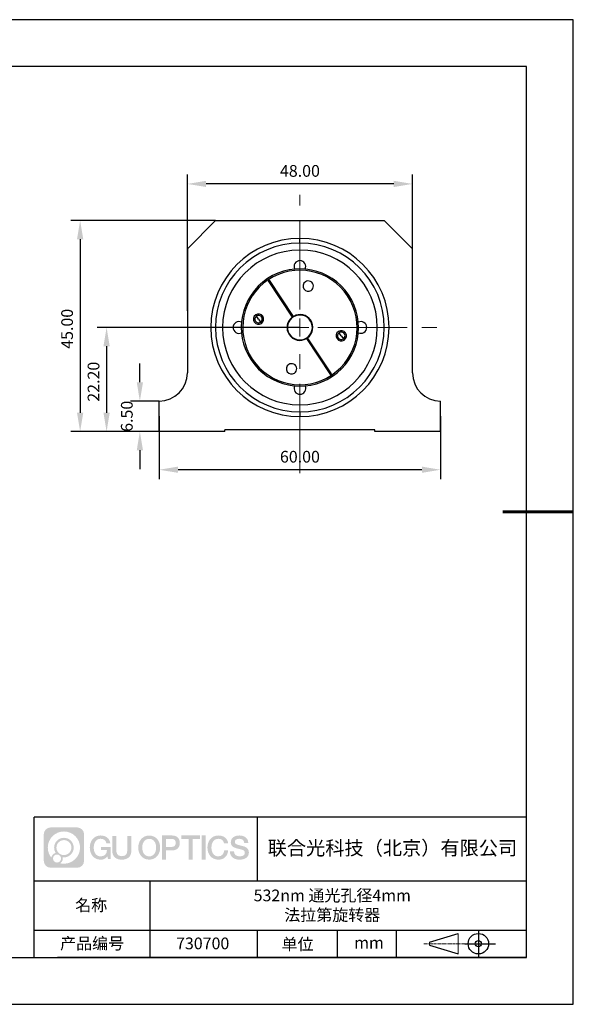
# Model space of a CAD drawing. Units: millimetres. Extents: x 98 to 395, y 43 to 253.
# Drawn here: x 277 to 395, y 43 to 253 of the extents above; entities that cross this region are included whole.
import ezdxf

# ---------------------------------------------------------------- set-up
doc = ezdxf.new("R2010")
doc.units = ezdxf.units.MM
doc.header["$PDSIZE"] = -1
doc.linetypes.add('CENTER', pattern=[10.16, 6.35, -1.27, 1.27, -1.27])
doc.linetypes.add('CENTER2', pattern=[28.575, 19.05, -3.175, 3.175, -3.175])
for name, color, linetype in [('1轮廓实线层', 7, 'Continuous'), ('6文字层', 3, 'Continuous'), ('细实线层', 7, 'Continuous')]:
    doc.layers.add(name, color=color, linetype=linetype)
for name, color, linetype, lineweight in [('3中心线层', 1, 'CENTER', 9), ('7标注层', 4, 'Continuous', 5), ('粗实线层', 7, 'Continuous', 25)]:
    doc.layers.add(name, color=color, linetype=linetype, lineweight=lineweight)
doc.styles.add('TH-GBD2M', font='calibri.ttf', dxfattribs={"width": 0.8, "height": 2.5})
doc.dimstyles.new('TH-GBD2M', dxfattribs={"dimtxt": 2.5, "dimasz": 4, "dimexe": 2, "dimexo": 0, "dimgap": 1.5, "dimtad": 1, "dimzin": 1, "dimdsep": 46, "dimtxsty": 'TH-GBD2M', "dimcen": 0, "dimclrt": 3, "dimadec": 0, "dimazin": 0, "dimtfac": 1, "dimtofl": 0, "dimtmove": 0, "dimatfit": 3, "dimfxl": 1, "dimtolj": 1, "dimtzin": 0, "dimarcsym": 0})

# ---------------------------------------------------------------- blocks, each defined once
blk = doc.blocks.new('*X12')
at = {"layer": '粗实线层'}
for p, q in [((138.5, 95), (-138.5, 95)), ((138.5, -95), (138.5, 95)), ((-138.5, -95), (138.5, -95))]:
    blk.add_line(p, q, dxfattribs=at)
at = {"layer": '粗实线层', "lineweight": 60}
blk.add_line((148.5, 0), (133.5, 0), dxfattribs=at)
at = {"layer": '细实线层'}
for p, q in [((148.5, 105), (-148.5, 105)), ((148.5, -105), (148.5, 105)), ((-148.5, -105), (148.5, -105))]:
    blk.add_line(p, q, dxfattribs=at)
blk = doc.blocks.new('*D35')
at = {"layer": '7标注层', "color": 0, "lineweight": -2, "transparency": 16777216}
for p, q in [((312.51, 190.57), (312.51, 219.63)), ((360.51, 190.57), (360.51, 219.63)), ((356.51, 217.63), (316.51, 217.63))]:
    blk.add_line(p, q, dxfattribs=at)
at = {"layer": '7标注层', "color": 0, "transparency": 16777216}
for points in [[(316.51, 218.3), (316.51, 216.97), (312.51, 217.63)], [(356.51, 218.3), (356.51, 216.97), (360.51, 217.63)]]:
    blk.add_solid(points, dxfattribs=at)
at = {"layer": 'Defpoints', "color": 0, "transparency": 16777216}
for p in [(312.51, 217.63), (312.51, 190.57), (360.51, 190.57)]:
    blk.add_point(p, dxfattribs=at)
at = {"layer": '7标注层', "color": 3, "transparency": 16777216, "insert": (336.51, 220.41), "char_height": 2.5, "attachment_point": 5, "style": 'TH-GBD2M'}
blk.add_mtext('\\A1;48.00', dxfattribs=at)
blk = doc.blocks.new('*D36')
at = {"layer": '7标注层', "color": 0, "lineweight": -2, "transparency": 16777216}
for p, q in [((318.51, 209.82), (287.63, 209.82)), ((289.63, 205.82), (289.63, 168.82)), ((306.51, 164.82), (287.63, 164.82))]:
    blk.add_line(p, q, dxfattribs=at)
at = {"layer": '7标注层', "color": 0, "transparency": 16777216}
for points in [[(288.97, 205.82), (290.3, 205.82), (289.63, 209.82)], [(288.97, 168.82), (290.3, 168.82), (289.63, 164.82)]]:
    blk.add_solid(points, dxfattribs=at)
at = {"layer": 'Defpoints', "color": 0, "transparency": 16777216}
for p in [(318.51, 209.82), (289.63, 164.82), (306.51, 164.82)]:
    blk.add_point(p, dxfattribs=at)
at = {"layer": '7标注层', "color": 3, "transparency": 16777216, "insert": (286.85, 186.73), "char_height": 2.5, "attachment_point": 5, "rotation": 90, "style": 'TH-GBD2M'}
blk.add_mtext('\\A1;45.00', dxfattribs=at)
blk = doc.blocks.new('*D37')
at = {"layer": '7标注层', "color": 0, "lineweight": -2, "transparency": 16777216}
for p, q in [((302.37, 175.32), (302.37, 179.32)), ((306.51, 171.32), (300.37, 171.32)), ((306.51, 164.82), (300.37, 164.82)), ((302.37, 160.82), (302.37, 156.82))]:
    blk.add_line(p, q, dxfattribs=at)
at = {"layer": '7标注层', "color": 0, "transparency": 16777216}
for points in [[(301.71, 175.32), (303.04, 175.32), (302.37, 171.32)], [(301.71, 160.82), (303.04, 160.82), (302.37, 164.82)]]:
    blk.add_solid(points, dxfattribs=at)
at = {"layer": 'Defpoints', "color": 0, "transparency": 16777216}
for p in [(306.51, 171.32), (302.37, 164.82), (306.51, 164.82)]:
    blk.add_point(p, dxfattribs=at)
at = {"layer": '7标注层', "color": 3, "transparency": 16777216, "insert": (299.59, 168.07), "char_height": 2.5, "attachment_point": 5, "rotation": 90, "style": 'TH-GBD2M'}
blk.add_mtext('\\A1;6.50', dxfattribs=at)
blk = doc.blocks.new('*D38')
at = {"layer": '7标注层', "color": 0, "lineweight": -2, "transparency": 16777216}
for p, q in [((336.51, 187.02), (293.28, 187.02)), ((295.28, 183.02), (295.28, 168.82)), ((315.94, 164.82), (293.28, 164.82))]:
    blk.add_line(p, q, dxfattribs=at)
at = {"layer": '7标注层', "color": 0, "transparency": 16777216}
for points in [[(294.61, 183.02), (295.94, 183.02), (295.28, 187.02)], [(294.61, 168.82), (295.94, 168.82), (295.28, 164.82)]]:
    blk.add_solid(points, dxfattribs=at)
at = {"layer": 'Defpoints', "color": 0, "transparency": 16777216}
for p in [(336.51, 187.02), (295.28, 164.82), (315.94, 164.82)]:
    blk.add_point(p, dxfattribs=at)
at = {"layer": '7标注层', "color": 3, "transparency": 16777216, "insert": (292.49, 175.44), "char_height": 2.5, "attachment_point": 5, "rotation": 90, "style": 'TH-GBD2M'}
blk.add_mtext('\\A1;22.20', dxfattribs=at)
blk = doc.blocks.new('*D39')
at = {"layer": '7标注层', "color": 0, "lineweight": -2, "transparency": 16777216}
for p, q in [((306.51, 168.07), (306.51, 154.67)), ((366.51, 168.07), (366.51, 154.67)), ((362.51, 156.67), (310.51, 156.67))]:
    blk.add_line(p, q, dxfattribs=at)
at = {"layer": '7标注层', "color": 0, "transparency": 16777216}
for points in [[(310.51, 157.34), (310.51, 156.01), (306.51, 156.67)], [(362.51, 157.34), (362.51, 156.01), (366.51, 156.67)]]:
    blk.add_solid(points, dxfattribs=at)
at = {"layer": 'Defpoints', "color": 0, "transparency": 16777216}
for p in [(306.51, 168.07), (366.51, 168.07), (306.51, 156.67)]:
    blk.add_point(p, dxfattribs=at)
at = {"layer": '7标注层', "color": 3, "transparency": 16777216, "insert": (336.51, 159.45), "char_height": 2.5, "attachment_point": 5, "style": 'TH-GBD2M'}
blk.add_mtext('\\A1;60.00', dxfattribs=at)
blk = doc.blocks.new('*U47')
at = {"layer": '3中心线层', "color": 0, "linetype": 'CENTER2', "transparency": 16777216}
for p, q in [((0, 3.8), (0, 28.29)), ((-26, 0), (-3.8, 0)), ((3.8, 0), (29.99, 0)), ((0, -31.06), (0, -3.8))]:
    blk.add_line(p, q, dxfattribs=at)
at = {"layer": '3中心线层', "color": 0, "linetype": 'Continuous', "transparency": 16777216}
for p, q in [((-1.9, 0), (1.9, 0)), ((0, -1.9), (0, 1.9))]:
    blk.add_line(p, q, dxfattribs=at)

msp = doc.modelspace()

# ---------------------------------------------------------------- hatches: boundary and pattern name
at = {"layer": '3中心线层'}
h = msp.add_hatch(color=0, dxfattribs=at)
h.dxf.hatch_style = 1
edge = h.paths.add_edge_path()
edge.add_spline(control_points=[(290.473, 78.91), (290.473, 79.724), (289.814, 80.384), (289, 80.384)], knot_values=[7, 7, 7, 7, 8, 8, 8, 8], degree=3, periodic=0)
edge.add_spline(control_points=[(289, 80.384), (289, 80.384), (283.351, 80.384), (283.351, 80.384)], knot_values=[0, 0, 0, 0, 1, 1, 1, 1], degree=3, periodic=0)
edge.add_spline(control_points=[(283.351, 80.384), (282.537, 80.384), (281.877, 79.724), (281.877, 78.91), (281.877, 78.91), (281.877, 73.261), (281.877, 73.261)], knot_values=[1, 1, 1, 1, 2, 2, 2, 3, 3, 3, 3], degree=3, periodic=0)
edge.add_spline(control_points=[(281.877, 73.261), (281.877, 72.448), (282.537, 71.788), (283.351, 71.788), (283.351, 71.788), (289, 71.788), (289, 71.788)], knot_values=[3, 3, 3, 3, 4, 4, 4, 5, 5, 5, 5], degree=3, periodic=0)
edge.add_spline(control_points=[(289, 71.788), (289.814, 71.788), (290.473, 72.448), (290.473, 73.261), (290.473, 73.261), (290.473, 78.91), (290.473, 78.91)], knot_values=[5, 5, 5, 5, 6, 6, 6, 7, 7, 7, 7], degree=3, periodic=0)
edge = h.paths.add_edge_path(flags=16)
edge.add_spline(control_points=[(282.737, 76.086), (282.737, 77.985), (284.276, 79.524), (286.175, 79.524)], knot_values=[10, 10, 10, 10, 11, 11, 11, 11], degree=3, periodic=0)
edge.add_spline(control_points=[(286.175, 79.524), (288.074, 79.524), (289.614, 77.985), (289.614, 76.086)], knot_values=[11, 11, 11, 11, 12, 12, 12, 12], degree=3, periodic=0)
edge.add_spline(control_points=[(289.614, 76.086), (289.614, 74.187), (288.074, 72.647), (286.175, 72.647)], knot_values=[12, 12, 12, 12, 13, 13, 13, 13], degree=3, periodic=0)
edge.add_spline(control_points=[(286.175, 72.647), (285.906, 72.647), (285.645, 72.679), (285.393, 72.738)], knot_values=[0, 0, 0, 0, 1, 1, 1, 1], degree=3, periodic=0)
edge.add_spline(control_points=[(285.393, 72.738), (285.717, 72.959), (285.93, 73.331), (285.93, 73.753)], knot_values=[1, 1, 1, 1, 2, 2, 2, 2], degree=3, periodic=0)
edge.add_spline(control_points=[(285.93, 73.753), (285.93, 73.843), (285.919, 73.932), (285.901, 74.017)], knot_values=[2, 2, 2, 2, 3, 3, 3, 3], degree=3, periodic=0)
edge.add_spline(control_points=[(285.901, 74.017), (285.991, 74.005), (286.082, 73.998), (286.175, 73.998)], knot_values=[3, 3, 3, 3, 4, 4, 4, 4], degree=3, periodic=0)
edge.add_spline(control_points=[(286.175, 73.998), (287.328, 73.998), (288.263, 74.933), (288.263, 76.086)], knot_values=[4, 4, 4, 4, 5, 5, 5, 5], degree=3, periodic=0)
edge.add_spline(control_points=[(288.263, 76.086), (288.263, 77.239), (287.328, 78.174), (286.175, 78.174), (285.022, 78.174), (284.088, 77.239), (284.088, 76.086)], knot_values=[5, 5, 5, 5, 6, 6, 6, 7, 7, 7, 7], degree=3, periodic=0)
edge.add_spline(control_points=[(284.088, 76.086), (284.088, 75.666), (284.212, 75.276), (284.425, 74.949)], knot_values=[7, 7, 7, 7, 8, 8, 8, 8], degree=3, periodic=0)
edge.add_spline(control_points=[(284.425, 74.949), (283.94, 74.837), (283.565, 74.439), (283.488, 73.942)], knot_values=[8, 8, 8, 8, 9, 9, 9, 9], degree=3, periodic=0)
edge.add_spline(control_points=[(283.488, 73.942), (283.018, 74.53), (282.737, 75.275), (282.737, 76.086)], knot_values=[9, 9, 9, 9, 10, 10, 10, 10], degree=3, periodic=0)
edge = h.paths.add_edge_path(flags=16)
edge.add_spline(control_points=[(284.579, 76.086), (284.579, 76.968), (285.293, 77.682), (286.175, 77.682), (287.057, 77.682), (287.772, 76.968), (287.772, 76.086), (287.772, 75.204), (287.057, 74.489), (286.175, 74.489), (285.293, 74.489), (284.579, 75.204), (284.579, 76.086)], knot_values=[0, 0, 0, 0, 1, 1, 1, 2, 2, 2, 3, 3, 3, 4, 4, 4, 4], degree=3, periodic=0)
edge = h.paths.add_edge_path(flags=16)
edge.add_spline(control_points=[(283.842, 73.753), (283.842, 74.227), (284.227, 74.612), (284.702, 74.612), (285.176, 74.612), (285.561, 74.227), (285.561, 73.753)], knot_values=[1, 1, 1, 1, 2, 2, 2, 3, 3, 3, 3], degree=3, periodic=0)
edge.add_spline(control_points=[(285.561, 73.753), (285.561, 73.278), (285.176, 72.893), (284.702, 72.893)], knot_values=[3, 3, 3, 3, 4, 4, 4, 4], degree=3, periodic=0)
edge.add_spline(control_points=[(284.702, 72.893), (284.227, 72.893), (283.842, 73.278), (283.842, 73.753)], knot_values=[0, 0, 0, 0, 1, 1, 1, 1], degree=3, periodic=0)
edge = h.paths.add_edge_path()
edge.add_spline(control_points=[(295.244, 76.985), (295.244, 76.985), (296.068, 76.985), (296.068, 76.985), (295.939, 78.095), (295.055, 78.667), (294.002, 78.667)], knot_values=[5, 5, 5, 5, 6, 6, 6, 7, 7, 7, 7], degree=3, periodic=0)
edge.add_spline(control_points=[(294.002, 78.667), (292.558, 78.667), (291.694, 77.495), (291.694, 76.088)], knot_values=[4, 4, 4, 4, 5, 5, 5, 5], degree=3, periodic=0)
edge.add_spline(control_points=[(291.694, 76.088), (291.694, 74.682), (292.558, 73.509), (294.002, 73.509)], knot_values=[3, 3, 3, 3, 4, 4, 4, 4], degree=3, periodic=0)
edge.add_spline(control_points=[(294.002, 73.509), (294.59, 73.509), (295.001, 73.682), (295.453, 74.206)], knot_values=[2, 2, 2, 2, 3, 3, 3, 3], degree=3, periodic=0)
edge.add_spline(control_points=[(295.453, 74.206), (295.453, 74.206), (295.582, 73.627), (295.582, 73.627), (295.582, 73.627), (295.717, 73.627), (295.852, 73.627)], knot_values=[0.5, 0.5, 0.5, 0.5, 1.5, 1.5, 1.5, 2, 2, 2, 2], degree=3, periodic=0)
edge.add_spline(control_points=[(295.852, 73.627), (295.987, 73.627), (296.122, 73.627), (296.122, 73.627), (296.122, 73.627), (296.122, 73.789), (296.122, 74.032)], knot_values=[14.749965, 14.749965, 14.749965, 14.749965, 15.249965, 15.249965, 15.249965, 15.5, 15.5, 15.5, 15.5], degree=3, periodic=0)
edge.add_spline(control_points=[(296.122, 74.032), (296.122, 74.275), (296.122, 74.599), (296.122, 74.923)], knot_values=[14.49997, 14.49997, 14.49997, 14.49997, 14.749965, 14.749965, 14.749965, 14.749965], degree=3, periodic=0)
edge.add_spline(control_points=[(296.122, 74.923), (296.122, 75.085), (296.122, 75.247), (296.122, 75.399)], knot_values=[14.3749725, 14.3749725, 14.3749725, 14.3749725, 14.49997, 14.49997, 14.49997, 14.49997], degree=3, periodic=0)
edge.add_spline(control_points=[(296.122, 75.399), (296.122, 75.627), (296.122, 75.832), (296.122, 75.98)], knot_values=[14.1874762, 14.1874762, 14.1874762, 14.1874762, 14.3749725, 14.3749725, 14.3749725, 14.3749725], degree=3, periodic=0)
edge.add_spline(control_points=[(296.122, 75.98), (296.122, 76.029), (296.122, 76.072), (296.122, 76.108)], knot_values=[14.1249775, 14.1249775, 14.1249775, 14.1249775, 14.1874762, 14.1874762, 14.1874762, 14.1874762], degree=3, periodic=0)
edge.add_spline(control_points=[(296.122, 76.108), (296.122, 76.126), (296.122, 76.141), (296.122, 76.155)], knot_values=[14.0937281, 14.0937281, 14.0937281, 14.0937281, 14.1249775, 14.1249775, 14.1249775, 14.1249775], degree=3, periodic=0)
edge.add_spline(control_points=[(296.122, 76.155), (296.122, 76.169), (296.122, 76.181), (296.122, 76.19)], knot_values=[14.0624788, 14.0624788, 14.0624788, 14.0624788, 14.0937281, 14.0937281, 14.0937281, 14.0937281], degree=3, periodic=0)
edge.add_spline(control_points=[(296.122, 76.219), (296.122, 76.219), (296.122, 76.219), (296.122, 76.219), (296.122, 76.219), (296.122, 76.219), (296.122, 76.219)], knot_values=[13.9999796, 13.9999796, 13.9999796, 13.9999796, 14, 14, 14, 14.0007124, 14.0007124, 14.0007124, 14.0007124], degree=3, periodic=0)
edge.add_spline(control_points=[(296.122, 76.219), (296.122, 76.219), (295.609, 76.219), (295.096, 76.219)], knot_values=[13.49999, 13.49999, 13.49999, 13.49999, 13.9999796, 13.9999796, 13.9999796, 13.9999796], degree=3, periodic=0)
edge.add_spline(control_points=[(295.096, 76.219), (294.583, 76.219), (294.07, 76.219), (294.07, 76.219), (294.07, 76.219), (294.07, 76.219), (294.07, 76.219)], knot_values=[12.9990234, 12.9990234, 12.9990234, 12.9990234, 13.4990134, 13.4990134, 13.4990134, 13.49999, 13.49999, 13.49999, 13.49999], degree=3, periodic=0)
edge.add_spline(control_points=[(294.07, 76.212), (294.07, 76.21), (294.07, 76.207), (294.07, 76.203)], knot_values=[12.9062519, 12.9062519, 12.9062519, 12.9062519, 12.9375013, 12.9375013, 12.9375013, 12.9375013], degree=3, periodic=0)
edge.add_spline(control_points=[(294.07, 76.191), (294.07, 76.182), (294.07, 76.171), (294.07, 76.159)], knot_values=[12.8125037, 12.8125037, 12.8125037, 12.8125037, 12.8750025, 12.8750025, 12.8750025, 12.8750025], degree=3, periodic=0)
edge.add_spline(control_points=[(294.07, 76.159), (294.07, 76.146), (294.07, 76.132), (294.07, 76.117)], knot_values=[12.750005, 12.750005, 12.750005, 12.750005, 12.8125037, 12.8125037, 12.8125037, 12.8125037], degree=3, periodic=0)
edge.add_spline(control_points=[(294.07, 76.117), (294.07, 76.086), (294.07, 76.05), (294.07, 76.012)], knot_values=[12.6250075, 12.6250075, 12.6250075, 12.6250075, 12.750005, 12.750005, 12.750005, 12.750005], degree=3, periodic=0)
edge.add_spline(control_points=[(294.07, 76.012), (294.07, 75.974), (294.07, 75.933), (294.07, 75.892)], knot_values=[12.50001, 12.50001, 12.50001, 12.50001, 12.6250075, 12.6250075, 12.6250075, 12.6250075], degree=3, periodic=0)
edge.add_spline(control_points=[(294.07, 75.892), (294.07, 75.81), (294.07, 75.728), (294.07, 75.667)], knot_values=[12.250015, 12.250015, 12.250015, 12.250015, 12.50001, 12.50001, 12.50001, 12.50001], degree=3, periodic=0)
edge.add_spline(control_points=[(294.07, 75.667), (294.07, 75.605), (294.07, 75.564), (294.07, 75.564), (294.07, 75.564), (294.07, 75.564), (294.07, 75.564)], knot_values=[11.9992876, 11.9992876, 11.9992876, 11.9992876, 12.2493026, 12.2493026, 12.2493026, 12.250015, 12.250015, 12.250015, 12.250015], degree=3, periodic=0)
edge.add_spline(control_points=[(294.084, 75.564), (294.089, 75.564), (294.095, 75.564), (294.102, 75.564)], knot_values=[11.9062719, 11.9062719, 11.9062719, 11.9062719, 11.9375212, 11.9375212, 11.9375212, 11.9375212], degree=3, periodic=0)
edge.add_spline(control_points=[(294.102, 75.564), (294.108, 75.564), (294.116, 75.564), (294.125, 75.564)], knot_values=[11.8750225, 11.8750225, 11.8750225, 11.8750225, 11.9062719, 11.9062719, 11.9062719, 11.9062719], degree=3, periodic=0)
edge.add_spline(control_points=[(294.125, 75.564), (294.142, 75.564), (294.164, 75.564), (294.188, 75.564)], knot_values=[11.8125238, 11.8125238, 11.8125238, 11.8125238, 11.8750225, 11.8750225, 11.8750225, 11.8750225], degree=3, periodic=0)
edge.add_spline(control_points=[(294.188, 75.564), (294.213, 75.564), (294.24, 75.564), (294.27, 75.564)], knot_values=[11.750025, 11.750025, 11.750025, 11.750025, 11.8125238, 11.8125238, 11.8125238, 11.8125238], degree=3, periodic=0)
edge.add_spline(control_points=[(294.27, 75.564), (294.33, 75.564), (294.4, 75.564), (294.476, 75.564)], knot_values=[11.6250275, 11.6250275, 11.6250275, 11.6250275, 11.750025, 11.750025, 11.750025, 11.750025], degree=3, periodic=0)
edge.add_spline(control_points=[(294.476, 75.564), (294.551, 75.564), (294.631, 75.564), (294.711, 75.564)], knot_values=[11.50003, 11.50003, 11.50003, 11.50003, 11.6250275, 11.6250275, 11.6250275, 11.6250275], degree=3, periodic=0)
edge.add_spline(control_points=[(294.711, 75.564), (294.871, 75.564), (295.032, 75.564), (295.152, 75.564)], knot_values=[11.250035, 11.250035, 11.250035, 11.250035, 11.50003, 11.50003, 11.50003, 11.50003], degree=3, periodic=0)
edge.add_spline(control_points=[(295.152, 75.564), (295.272, 75.564), (295.352, 75.564), (295.352, 75.564), (295.339, 74.73), (294.866, 74.199), (294.002, 74.213)], knot_values=[10, 10, 10, 10, 10.250035, 10.250035, 10.250035, 11.250035, 11.250035, 11.250035, 11.250035], degree=3, periodic=0)
edge.add_spline(control_points=[(294.002, 74.213), (292.97, 74.213), (292.538, 75.144), (292.538, 76.088)], knot_values=[9, 9, 9, 9, 10, 10, 10, 10], degree=3, periodic=0)
edge.add_spline(control_points=[(292.538, 76.088), (292.538, 77.033), (292.97, 77.964), (294.002, 77.964)], knot_values=[8, 8, 8, 8, 9, 9, 9, 9], degree=3, periodic=0)
edge.add_spline(control_points=[(294.002, 77.964), (294.61, 77.964), (295.163, 77.633), (295.244, 76.985)], knot_values=[7, 7, 7, 7, 8, 8, 8, 8], degree=3, periodic=0)
edge = h.paths.add_edge_path()
edge.add_spline(control_points=[(297.356, 75.679), (297.356, 75.679), (297.356, 78.544), (297.356, 78.544), (297.356, 78.544), (297.14, 78.544), (296.923, 78.544)], knot_values=[0.5, 0.5, 0.5, 0.5, 1.5, 1.5, 1.5, 2, 2, 2, 2], degree=3, periodic=0)
edge.add_spline(control_points=[(296.923, 78.544), (296.707, 78.544), (296.491, 78.544), (296.491, 78.544), (296.491, 78.544), (296.491, 77.757), (296.491, 76.971)], knot_values=[9.5, 9.5, 9.5, 9.5, 10, 10, 10, 10.5, 10.5, 10.5, 10.5], degree=3, periodic=0)
edge.add_spline(control_points=[(296.491, 76.971), (296.491, 76.184), (296.491, 75.397), (296.491, 75.397), (296.491, 74.136), (297.301, 73.509), (298.52, 73.509)], knot_values=[8, 8, 8, 8, 8.5, 8.5, 8.5, 9.5, 9.5, 9.5, 9.5], degree=3, periodic=0)
edge.add_spline(control_points=[(298.52, 73.509), (299.739, 73.509), (300.549, 74.136), (300.549, 75.397)], knot_values=[7, 7, 7, 7, 8, 8, 8, 8], degree=3, periodic=0)
edge.add_spline(control_points=[(300.549, 75.397), (300.549, 75.397), (300.549, 78.544), (300.549, 78.544), (300.549, 78.544), (300.333, 78.544), (300.116, 78.544)], knot_values=[5.5, 5.5, 5.5, 5.5, 6.5, 6.5, 6.5, 7, 7, 7, 7], degree=3, periodic=0)
edge.add_spline(control_points=[(300.116, 78.544), (299.9, 78.544), (299.683, 78.544), (299.683, 78.544), (299.683, 78.544), (299.683, 77.828), (299.683, 77.112)], knot_values=[4.5, 4.5, 4.5, 4.5, 5, 5, 5, 5.5, 5.5, 5.5, 5.5], degree=3, periodic=0)
edge.add_spline(control_points=[(299.683, 77.112), (299.683, 76.395), (299.683, 75.679), (299.683, 75.679), (299.683, 75.018), (299.642, 74.253), (298.52, 74.253)], knot_values=[3, 3, 3, 3, 3.5, 3.5, 3.5, 4.5, 4.5, 4.5, 4.5], degree=3, periodic=0)
edge.add_spline(control_points=[(298.52, 74.253), (297.398, 74.253), (297.356, 75.018), (297.356, 75.679)], knot_values=[2, 2, 2, 2, 3, 3, 3, 3], degree=3, periodic=0)
edge = h.paths.add_edge_path()
edge.add_spline(control_points=[(306.698, 76.082), (306.698, 74.682), (305.824, 73.515), (304.361, 73.515), (302.899, 73.515), (302.025, 74.682), (302.025, 76.082), (302.025, 77.482), (302.899, 78.648), (304.361, 78.648), (305.824, 78.648), (306.698, 77.482), (306.698, 76.082)], knot_values=[0, 0, 0, 0, 1, 1, 1, 2, 2, 2, 3, 3, 3, 4, 4, 4, 4], degree=3, periodic=0)
edge = h.paths.add_edge_path(flags=16)
edge.add_spline(control_points=[(304.361, 77.948), (305.407, 77.948), (305.844, 77.022), (305.844, 76.082)], knot_values=[2, 2, 2, 2, 3, 3, 3, 3], degree=3, periodic=0)
edge.add_spline(control_points=[(305.844, 76.082), (305.844, 75.142), (305.407, 74.215), (304.361, 74.215)], knot_values=[1, 1, 1, 1, 2, 2, 2, 2], degree=3, periodic=0)
edge.add_spline(control_points=[(304.361, 74.215), (303.316, 74.215), (302.879, 75.142), (302.879, 76.082)], knot_values=[0, 0, 0, 0, 1, 1, 1, 1], degree=3, periodic=0)
edge.add_spline(control_points=[(302.879, 76.082), (302.879, 77.022), (303.316, 77.948), (304.361, 77.948)], knot_values=[3, 3, 3, 3, 4, 4, 4, 4], degree=3, periodic=0)
edge = h.paths.add_edge_path()
edge.add_spline(control_points=[(310.88, 77.071), (310.88, 77.714), (310.613, 78.667), (309.219, 78.667)], knot_values=[1, 1, 1, 1, 2, 2, 2, 2], degree=3, periodic=0)
edge.add_spline(control_points=[(309.219, 78.667), (309.219, 78.667), (307.067, 78.667), (307.067, 78.667), (307.067, 78.667), (307.067, 78.345), (307.067, 77.861)], knot_values=[6.749965, 6.749965, 6.749965, 6.749965, 7.749965, 7.749965, 7.749965, 8, 8, 8, 8], degree=3, periodic=0)
edge.add_spline(control_points=[(307.067, 77.861), (307.067, 77.377), (307.067, 76.733), (307.067, 76.088)], knot_values=[6.49997, 6.49997, 6.49997, 6.49997, 6.749965, 6.749965, 6.749965, 6.749965], degree=3, periodic=0)
edge.add_spline(control_points=[(307.067, 76.088), (307.067, 75.766), (307.067, 75.443), (307.067, 75.141)], knot_values=[6.3749725, 6.3749725, 6.3749725, 6.3749725, 6.49997, 6.49997, 6.49997, 6.49997], degree=3, periodic=0)
edge.add_spline(control_points=[(307.067, 75.141), (307.067, 74.839), (307.067, 74.557), (307.067, 74.315)], knot_values=[6.249975, 6.249975, 6.249975, 6.249975, 6.3749725, 6.3749725, 6.3749725, 6.3749725], degree=3, periodic=0)
edge.add_spline(control_points=[(307.067, 74.315), (307.067, 74.194), (307.067, 74.083), (307.067, 73.985)], knot_values=[6.1874762, 6.1874762, 6.1874762, 6.1874762, 6.249975, 6.249975, 6.249975, 6.249975], degree=3, periodic=0)
edge.add_spline(control_points=[(307.067, 73.985), (307.067, 73.887), (307.067, 73.801), (307.067, 73.731)], knot_values=[6.1249775, 6.1249775, 6.1249775, 6.1249775, 6.1874762, 6.1874762, 6.1874762, 6.1874762], degree=3, periodic=0)
edge.add_spline(control_points=[(307.067, 73.731), (307.067, 73.696), (307.067, 73.664), (307.067, 73.637)], knot_values=[6.0937281, 6.0937281, 6.0937281, 6.0937281, 6.1249775, 6.1249775, 6.1249775, 6.1249775], degree=3, periodic=0)
edge.add_spline(control_points=[(307.067, 73.637), (307.067, 73.609), (307.067, 73.586), (307.067, 73.567)], knot_values=[6.0624788, 6.0624788, 6.0624788, 6.0624788, 6.0937281, 6.0937281, 6.0937281, 6.0937281], degree=3, periodic=0)
edge.add_spline(control_points=[(307.067, 73.567), (307.067, 73.558), (307.067, 73.55), (307.067, 73.542)], knot_values=[6.0468541, 6.0468541, 6.0468541, 6.0468541, 6.0624787, 6.0624787, 6.0624787, 6.0624787], degree=3, periodic=0)
edge.add_spline(control_points=[(307.067, 73.542), (307.067, 73.535), (307.067, 73.529), (307.067, 73.524)], knot_values=[6.0312294, 6.0312294, 6.0312294, 6.0312294, 6.0468541, 6.0468541, 6.0468541, 6.0468541], degree=3, periodic=0)
edge.add_spline(control_points=[(307.067, 73.509), (307.067, 73.509), (307.067, 73.509), (307.067, 73.509), (307.067, 73.509), (307.067, 73.509), (307.067, 73.509)], knot_values=[5.9999791, 5.9999791, 5.9999791, 5.9999791, 6, 6, 6, 6.0004683, 6.0004683, 6.0004683, 6.0004683], degree=3, periodic=0)
edge.add_spline(control_points=[(307.067, 73.509), (307.067, 73.509), (307.281, 73.509), (307.494, 73.509)], knot_values=[5.49999, 5.49999, 5.49999, 5.49999, 5.9999791, 5.9999791, 5.9999791, 5.9999791], degree=3, periodic=0)
edge.add_spline(control_points=[(307.494, 73.509), (307.708, 73.509), (307.921, 73.509), (307.921, 73.509), (307.921, 73.509), (307.921, 73.509), (307.921, 73.509)], knot_values=[4.9995117, 4.9995117, 4.9995117, 4.9995117, 5.4995017, 5.4995017, 5.4995017, 5.49999, 5.49999, 5.49999, 5.49999], degree=3, periodic=0)
edge.add_spline(control_points=[(307.921, 73.522), (307.921, 73.525), (307.921, 73.528), (307.921, 73.532)], knot_values=[4.9375012, 4.9375012, 4.9375012, 4.9375012, 4.9531259, 4.9531259, 4.9531259, 4.9531259], degree=3, periodic=0)
edge.add_spline(control_points=[(307.921, 73.532), (307.921, 73.539), (307.921, 73.548), (307.921, 73.558)], knot_values=[4.9062519, 4.9062519, 4.9062519, 4.9062519, 4.9375012, 4.9375012, 4.9375012, 4.9375012], degree=3, periodic=0)
edge.add_spline(control_points=[(307.921, 73.558), (307.921, 73.569), (307.921, 73.581), (307.921, 73.594)], knot_values=[4.8750025, 4.8750025, 4.8750025, 4.8750025, 4.9062519, 4.9062519, 4.9062519, 4.9062519], degree=3, periodic=0)
edge.add_spline(control_points=[(307.921, 73.594), (307.921, 73.622), (307.921, 73.654), (307.921, 73.692)], knot_values=[4.8125037, 4.8125037, 4.8125037, 4.8125037, 4.8750025, 4.8750025, 4.8750025, 4.8750025], degree=3, periodic=0)
edge.add_spline(control_points=[(307.921, 73.692), (307.921, 73.73), (307.921, 73.772), (307.921, 73.819)], knot_values=[4.750005, 4.750005, 4.750005, 4.750005, 4.8125037, 4.8125037, 4.8125037, 4.8125037], degree=3, periodic=0)
edge.add_spline(control_points=[(307.921, 73.819), (307.921, 73.911), (307.921, 74.02), (307.921, 74.136)], knot_values=[4.6250075, 4.6250075, 4.6250075, 4.6250075, 4.750005, 4.750005, 4.750005, 4.750005], degree=3, periodic=0)
edge.add_spline(control_points=[(307.921, 74.136), (307.921, 74.252), (307.921, 74.375), (307.921, 74.499)], knot_values=[4.50001, 4.50001, 4.50001, 4.50001, 4.6250075, 4.6250075, 4.6250075, 4.6250075], degree=3, periodic=0)
edge.add_spline(control_points=[(307.921, 74.499), (307.921, 74.746), (307.921, 74.994), (307.921, 75.179)], knot_values=[4.250015, 4.250015, 4.250015, 4.250015, 4.50001, 4.50001, 4.50001, 4.50001], degree=3, periodic=0)
edge.add_spline(control_points=[(307.921, 75.179), (307.921, 75.365), (307.921, 75.489), (307.921, 75.489), (307.921, 75.489), (307.921, 75.489), (307.921, 75.489)], knot_values=[3.9992876, 3.9992876, 3.9992876, 3.9992876, 4.2493026, 4.2493026, 4.2493026, 4.250015, 4.250015, 4.250015, 4.250015], degree=3, periodic=0)
edge.add_spline(control_points=[(307.936, 75.489), (307.94, 75.489), (307.946, 75.489), (307.953, 75.489)], knot_values=[3.9062719, 3.9062719, 3.9062719, 3.9062719, 3.9375212, 3.9375212, 3.9375212, 3.9375212], degree=3, periodic=0)
edge.add_spline(control_points=[(307.953, 75.489), (307.96, 75.489), (307.968, 75.489), (307.977, 75.489)], knot_values=[3.8750225, 3.8750225, 3.8750225, 3.8750225, 3.9062719, 3.9062719, 3.9062719, 3.9062719], degree=3, periodic=0)
edge.add_spline(control_points=[(307.977, 75.489), (307.995, 75.489), (308.016, 75.489), (308.041, 75.489)], knot_values=[3.8125237, 3.8125237, 3.8125237, 3.8125237, 3.8750225, 3.8750225, 3.8750225, 3.8750225], degree=3, periodic=0)
edge.add_spline(control_points=[(308.041, 75.489), (308.066, 75.489), (308.094, 75.489), (308.124, 75.489)], knot_values=[3.750025, 3.750025, 3.750025, 3.750025, 3.8125237, 3.8125237, 3.8125237, 3.8125237], degree=3, periodic=0)
edge.add_spline(control_points=[(308.124, 75.489), (308.185, 75.489), (308.256, 75.489), (308.332, 75.489)], knot_values=[3.6250275, 3.6250275, 3.6250275, 3.6250275, 3.750025, 3.750025, 3.750025, 3.750025], degree=3, periodic=0)
edge.add_spline(control_points=[(308.332, 75.489), (308.408, 75.489), (308.489, 75.489), (308.57, 75.489)], knot_values=[3.50003, 3.50003, 3.50003, 3.50003, 3.6250275, 3.6250275, 3.6250275, 3.6250275], degree=3, periodic=0)
edge.add_spline(control_points=[(308.57, 75.489), (308.732, 75.489), (308.895, 75.489), (309.016, 75.489)], knot_values=[3.250035, 3.250035, 3.250035, 3.250035, 3.50003, 3.50003, 3.50003, 3.50003], degree=3, periodic=0)
edge.add_spline(control_points=[(309.016, 75.489), (309.138, 75.489), (309.219, 75.489), (309.219, 75.489), (310.613, 75.481), (310.88, 76.435), (310.88, 77.071)], knot_values=[2, 2, 2, 2, 2.250035, 2.250035, 2.250035, 3.250035, 3.250035, 3.250035, 3.250035], degree=3, periodic=0)
edge = h.paths.add_edge_path(flags=16)
edge.add_spline(control_points=[(308.553, 77.93), (308.711, 77.93), (308.869, 77.93), (308.988, 77.93)], knot_values=[3.250015, 3.250015, 3.250015, 3.250015, 3.50001, 3.50001, 3.50001, 3.50001], degree=3, periodic=0)
edge.add_spline(control_points=[(308.988, 77.93), (309.106, 77.93), (309.185, 77.93), (309.185, 77.93), (309.636, 77.93), (310.025, 77.757), (310.025, 77.078)], knot_values=[2, 2, 2, 2, 2.250015, 2.250015, 2.250015, 3.250015, 3.250015, 3.250015, 3.250015], degree=3, periodic=0)
edge.add_spline(control_points=[(310.025, 77.078), (310.025, 76.428), (309.554, 76.226), (309.171, 76.226)], knot_values=[1, 1, 1, 1, 2, 2, 2, 2], degree=3, periodic=0)
edge.add_spline(control_points=[(309.171, 76.226), (309.171, 76.226), (307.921, 76.226), (307.921, 76.226), (307.921, 76.226), (307.921, 76.652), (307.921, 77.078)], knot_values=[4.49999, 4.49999, 4.49999, 4.49999, 5.49999, 5.49999, 5.49999, 6, 6, 6, 6], degree=3, periodic=0)
edge.add_spline(control_points=[(307.921, 77.078), (307.921, 77.504), (307.921, 77.93), (307.921, 77.93), (307.921, 77.93), (307.921, 77.93), (307.921, 77.93)], knot_values=[3.9992676, 3.9992676, 3.9992676, 3.9992676, 4.4992576, 4.4992576, 4.4992576, 4.49999, 4.49999, 4.49999, 4.49999], degree=3, periodic=0)
edge.add_spline(control_points=[(307.935, 77.93), (307.94, 77.93), (307.946, 77.93), (307.952, 77.93)], knot_values=[3.9062519, 3.9062519, 3.9062519, 3.9062519, 3.9375012, 3.9375012, 3.9375012, 3.9375012], degree=3, periodic=0)
edge.add_spline(control_points=[(307.952, 77.93), (307.959, 77.93), (307.967, 77.93), (307.975, 77.93)], knot_values=[3.8750025, 3.8750025, 3.8750025, 3.8750025, 3.9062519, 3.9062519, 3.9062519, 3.9062519], degree=3, periodic=0)
edge.add_spline(control_points=[(307.975, 77.93), (307.993, 77.93), (308.014, 77.93), (308.038, 77.93)], knot_values=[3.8125037, 3.8125037, 3.8125037, 3.8125037, 3.8750025, 3.8750025, 3.8750025, 3.8750025], degree=3, periodic=0)
edge.add_spline(control_points=[(308.038, 77.93), (308.062, 77.93), (308.089, 77.93), (308.119, 77.93)], knot_values=[3.750005, 3.750005, 3.750005, 3.750005, 3.8125037, 3.8125037, 3.8125037, 3.8125037], degree=3, periodic=0)
edge.add_spline(control_points=[(308.119, 77.93), (308.178, 77.93), (308.247, 77.93), (308.321, 77.93)], knot_values=[3.6250075, 3.6250075, 3.6250075, 3.6250075, 3.750005, 3.750005, 3.750005, 3.750005], degree=3, periodic=0)
edge.add_spline(control_points=[(308.321, 77.93), (308.395, 77.93), (308.474, 77.93), (308.553, 77.93)], knot_values=[3.50001, 3.50001, 3.50001, 3.50001, 3.6250075, 3.6250075, 3.6250075, 3.6250075], degree=3, periodic=0)
h.paths.add_polyline_path([(315.183, 78.667), (311.249, 78.667), (311.249, 77.887), (312.787, 77.887), (312.787, 73.509), (313.638, 73.509), (313.638, 77.887), (315.183, 77.887)])
h.paths.add_polyline_path([(316.412, 78.667), (315.552, 78.667), (315.552, 73.509), (316.412, 73.509)])
edge = h.paths.add_edge_path()
edge.add_spline(control_points=[(320.77, 76.985), (320.984, 76.985), (321.198, 76.985), (321.198, 76.985), (321.095, 78.047), (320.226, 78.66), (319.123, 78.667)], knot_values=[8, 8, 8, 8, 8.5, 8.5, 8.5, 9.5, 9.5, 9.5, 9.5], degree=3, periodic=0)
edge.add_spline(control_points=[(319.123, 78.667), (317.657, 78.667), (316.781, 77.495), (316.781, 76.088)], knot_values=[7, 7, 7, 7, 8, 8, 8, 8], degree=3, periodic=0)
edge.add_spline(control_points=[(316.781, 76.088), (316.781, 74.682), (317.657, 73.509), (319.123, 73.509)], knot_values=[6, 6, 6, 6, 7, 7, 7, 7], degree=3, periodic=0)
edge.add_spline(control_points=[(319.123, 73.509), (320.308, 73.509), (321.136, 74.323), (321.205, 75.502)], knot_values=[5, 5, 5, 5, 6, 6, 6, 6], degree=3, periodic=0)
edge.add_spline(control_points=[(321.205, 75.502), (321.205, 75.502), (320.369, 75.502), (320.369, 75.502), (320.301, 74.785), (319.883, 74.213), (319.123, 74.213)], knot_values=[3, 3, 3, 3, 4, 4, 4, 5, 5, 5, 5], degree=3, periodic=0)
edge.add_spline(control_points=[(319.123, 74.213), (318.075, 74.213), (317.637, 75.144), (317.637, 76.088)], knot_values=[2, 2, 2, 2, 3, 3, 3, 3], degree=3, periodic=0)
edge.add_spline(control_points=[(317.637, 76.088), (317.637, 77.033), (318.075, 77.964), (319.123, 77.964)], knot_values=[1, 1, 1, 1, 2, 2, 2, 2], degree=3, periodic=0)
edge.add_spline(control_points=[(319.123, 77.964), (319.835, 77.964), (320.198, 77.55), (320.342, 76.985)], knot_values=[0, 0, 0, 0, 1, 1, 1, 1], degree=3, periodic=0)
edge.add_spline(control_points=[(320.342, 76.985), (320.342, 76.985), (320.556, 76.985), (320.77, 76.985)], knot_values=[9.5, 9.5, 9.5, 9.5, 10, 10, 10, 10], degree=3, periodic=0)
edge = h.paths.add_edge_path()
edge.add_spline(control_points=[(323.65, 73.509), (324.64, 73.509), (325.629, 73.951), (325.629, 75.054)], knot_values=[13, 13, 13, 13, 14, 14, 14, 14], degree=3, periodic=0)
edge.add_spline(control_points=[(325.629, 75.054), (325.629, 75.564), (325.315, 76.116), (324.66, 76.309)], knot_values=[12, 12, 12, 12, 13, 13, 13, 13], degree=3, periodic=0)
edge.add_spline(control_points=[(324.66, 76.309), (324.403, 76.385), (323.302, 76.667), (323.225, 76.688)], knot_values=[11, 11, 11, 11, 12, 12, 12, 12], degree=3, periodic=0)
edge.add_spline(control_points=[(323.225, 76.688), (322.87, 76.785), (322.633, 76.978), (322.633, 77.323)], knot_values=[10, 10, 10, 10, 11, 11, 11, 11], degree=3, periodic=0)
edge.add_spline(control_points=[(322.633, 77.323), (322.633, 77.819), (323.141, 77.964), (323.546, 77.964)], knot_values=[9, 9, 9, 9, 10, 10, 10, 10], degree=3, periodic=0)
edge.add_spline(control_points=[(323.546, 77.964), (324.145, 77.964), (324.577, 77.729), (324.619, 77.095)], knot_values=[8, 8, 8, 8, 9, 9, 9, 9], degree=3, periodic=0)
edge.add_spline(control_points=[(324.619, 77.095), (324.619, 77.095), (325.49, 77.095), (325.49, 77.095), (325.49, 78.122), (324.619, 78.667), (323.58, 78.667)], knot_values=[6, 6, 6, 6, 7, 7, 7, 8, 8, 8, 8], degree=3, periodic=0)
edge.add_spline(control_points=[(323.58, 78.667), (322.682, 78.667), (321.762, 78.205), (321.762, 77.219)], knot_values=[5, 5, 5, 5, 6, 6, 6, 6], degree=3, periodic=0)
edge.add_spline(control_points=[(321.762, 77.219), (321.762, 76.709), (322.013, 76.199), (322.863, 75.971)], knot_values=[4, 4, 4, 4, 5, 5, 5, 5], degree=3, periodic=0)
edge.add_spline(control_points=[(322.863, 75.971), (323.546, 75.785), (323.998, 75.695), (324.347, 75.564)], knot_values=[3, 3, 3, 3, 4, 4, 4, 4], degree=3, periodic=0)
edge.add_spline(control_points=[(324.347, 75.564), (324.549, 75.488), (324.758, 75.337), (324.758, 74.957)], knot_values=[2, 2, 2, 2, 3, 3, 3, 3], degree=3, periodic=0)
edge.add_spline(control_points=[(324.758, 74.957), (324.758, 74.585), (324.472, 74.213), (323.706, 74.213)], knot_values=[1, 1, 1, 1, 2, 2, 2, 2], degree=3, periodic=0)
edge.add_spline(control_points=[(323.706, 74.213), (323.009, 74.213), (322.445, 74.509), (322.445, 75.268)], knot_values=[0, 0, 0, 0, 1, 1, 1, 1], degree=3, periodic=0)
edge.add_spline(control_points=[(322.445, 75.268), (322.445, 75.268), (322.227, 75.268), (322.009, 75.268)], knot_values=[15.5, 15.5, 15.5, 15.5, 16, 16, 16, 16], degree=3, periodic=0)
edge.add_spline(control_points=[(322.009, 75.268), (321.791, 75.268), (321.574, 75.268), (321.574, 75.268), (321.595, 74.047), (322.514, 73.509), (323.65, 73.509)], knot_values=[14, 14, 14, 14, 14.5, 14.5, 14.5, 15.5, 15.5, 15.5, 15.5], degree=3, periodic=0)

# ---------------------------------------------------------------- linework, layer by layer
msp.add_line((384.811, 52.66), (284.811, 52.66))
at = {"layer": '1轮廓实线层', "linetype": 'Continuous', "lineweight": 25}
for p, q in [((318.509, 209.818), (312.509, 203.818)), ((318.509, 209.818), (354.509, 209.818)), ((360.509, 203.818), (354.509, 209.818)), ((336.502, 205.018), (336.502, 206.018)), ((312.509, 203.818), (312.509, 177.318)), ((360.509, 177.318), (360.509, 203.818)), ((329.744, 196.929), (334.865, 189.222)), ((335.115, 189.388), (329.994, 197.095)), ((346.671, 193.77), (346.921, 193.936)), ((327.687, 188.797), (327.244, 189.463)), ((327.687, 188.797), (328.13, 188.131)), ((343.274, 177.107), (338.154, 184.814)), ((345.332, 185.239), (344.889, 185.906)), ((345.332, 185.239), (345.774, 184.573)), ((337.904, 184.648), (343.025, 176.941)), ((326.348, 180.267), (326.098, 180.101)), ((306.509, 164.818), (306.509, 171.318)), ((366.509, 164.818), (366.509, 171.318)), ((336.516, 169.018), (336.516, 168.018)), ((320.509, 164.818), (306.509, 164.818)), ((352.509, 165.218), (320.509, 165.218)), ((320.509, 164.818), (320.509, 165.218)), ((352.509, 164.818), (352.509, 165.218)), ((366.509, 164.818), (352.509, 164.818))]:
    msp.add_line(p, q, dxfattribs=at)
at = {"layer": '1轮廓实线层'}
msp.add_line((244.811, 52.66), (384.811, 52.66), dxfattribs=at)
at = {"layer": '1轮廓实线层', "linetype": 'Continuous', "lineweight": 25}
for centre, radius, start, end in [((336.509, 187.018), 19, 90.02161, 270.02161), ((336.509, 187.018), 19, 270.02161, 90.02161), ((336.509, 187.018), 18, 90.02161, 270.02161), ((336.509, 187.018), 18, 270.02161, 90.02161), ((336.509, 187.018), 16.5, 90.02161, 270.02161), ((336.509, 187.018), 16.5, 270.02161, 90.02161), ((336.509, 187.018), 12.5, 33.60035, 213.60035), ((336.504, 200.018), 1.25, 90.02161, 206.15003), ((336.504, 200.018), 1.25, 333.89318, 90.02161), ((336.509, 187.018), 12.2, 33.60035, 213.60035), ((336.509, 187.018), 12, 122.88414, 124.31657), ((336.509, 187.018), 11.95, 123.60035, 124.31957), ((336.509, 187.018), 11.95, 122.88114, 123.60035), ((338.288, 195.841), 1.1, 123.60035, 303.60035), ((338.288, 195.841), 1.1, 303.60035, 123.60035), ((336.509, 187.018), 12.5, 213.60035, 33.60035), ((336.509, 187.018), 12.2, 213.60035, 33.60035), ((327.687, 188.797), 1.1, 33.60035, 213.60035), ((327.687, 188.797), 1.1, 213.60035, 33.60035), ((327.687, 188.797), 0.8, 123.60035, 303.60035), ((327.687, 188.797), 0.8, 303.60035, 123.60035), ((336.509, 187.018), 2.75, 126.72713, 300.47358), ((336.509, 187.018), 2.65, 356.96681, 176.96681), ((336.509, 187.018), 2.75, 123.60035, 126.72713), ((336.509, 187.018), 2.75, 120.47358, 123.60035), ((336.509, 187.018), 2.75, 306.72713, 120.47358), ((323.509, 187.013), 1.25, 63.89318, 180.02161), ((323.509, 187.013), 1.25, 180.02161, 296.15003), ((336.509, 187.018), 2.65, 176.96681, 356.96681), ((349.509, 187.023), 1.25, 0.02161, 116.15003), ((349.509, 187.023), 1.25, 243.89318, 0.02161), ((336.509, 187.018), 2.75, 303.60035, 306.72713), ((345.332, 185.239), 1.1, 33.60035, 213.60035), ((345.332, 185.239), 1.1, 213.60035, 33.60035), ((345.332, 185.239), 0.8, 123.60035, 303.60035), ((345.332, 185.239), 0.8, 303.60035, 123.60035), ((336.509, 187.018), 2.75, 300.47358, 303.60035), ((334.73, 178.196), 1.1, 123.60035, 303.60035), ((334.73, 178.196), 1.1, 303.60035, 123.60035), ((306.509, 177.318), 6, 270, 0), ((336.509, 187.018), 11.95, 302.88114, 303.60036), ((336.509, 187.018), 12, 302.88414, 304.31657), ((336.509, 187.018), 11.95, 303.60036, 304.31957), ((366.509, 177.318), 6, 180, 270), ((336.514, 174.018), 1.25, 153.89318, 270.02161), ((336.514, 174.018), 1.25, 270.02161, 26.15003)]:
    msp.add_arc(centre, radius, start, end, dxfattribs=at)
at = {"layer": '3中心线层', "color": 7}
for p, q in [((370.232, 53.393), (370.232, 57.768)), ((364.107, 55.252), (364.107, 55.908))]:
    msp.add_line(p, q, dxfattribs=at)
at = {"layer": '3中心线层', "color": 7, "ltscale": 0.1}
msp.add_line((362.956, 55.58), (371.68, 55.58), dxfattribs=at)
at = {"layer": '粗实线层'}
for p, q in [((279.812, 82.66), (384.811, 82.66)), ((279.812, 52.601), (279.812, 82.601)), ((327.447, 69.088), (327.447, 82.66)), ((279.812, 68.993), (384.811, 68.993)), ((304.572, 52.66), (304.572, 68.993)), ((279.812, 58.501), (384.811, 58.501)), ((327.447, 52.66), (327.447, 58.501)), ((344.552, 52.66), (344.552, 58.501)), ((357.117, 52.66), (357.117, 58.501))]:
    msp.add_line(p, q, dxfattribs=at)
at = {"layer": '细实线层'}
for p, q in [((364.107, 55.908), (370.232, 57.768)), ((374.568, 58.501), (374.568, 52.66)), ((364.107, 55.252), (370.232, 53.393)), ((371.68, 55.58), (378.243, 55.58))]:
    msp.add_line(p, q, dxfattribs=at)
for radius in [2.187, 0.656]:
    msp.add_circle((374.568, 55.58), radius, dxfattribs=at)

# ---------------------------------------------------------------- block references
at = {"layer": '3中心线层', "linetype": 'CENTER2'}
msp.add_blockref('*U47', (336.509, 187.018), dxfattribs=at)
at = {"layer": '6文字层'}
msp.add_blockref('*X12', (246.311, 147.66), dxfattribs=at)

# ---------------------------------------------------------------- texts
at = {"layer": '6文字层', "attachment_point": 5}
for s, insert, char_height, width in [('{\\fSimHei|b1|i0|c134|p49;联合光科技（北京）有限公司}', (356.236, 75.999), 3, 63.12269), ('{\\fSimHei|b1|i0|c134|p49;532nm 通光孔径4mm \\P法拉第旋转器}', (343.405, 63.795), 2.5, 71.44564), ('{\\fSimHei|b1|i0|c134|p49;名称 }', (291.991, 63.795), 2.5, 17.84856), ('{\\fSimHei|b1|i0|c134|p49;产品编号} ', (292.185, 55.649), 2.5, 17.84856), ('{\\fSimHei|b1|i0|c134|p49;730700}', (315.77, 55.649), 2.5, 17.84856), ('{\\fSimHei|b1|i0|c134|p49;单位}', (336.009, 55.489), 2.5, 17.84856), ('{\\fSimHei|b1|i0|c134|p49;mm }', (351.243, 55.803), 2.5, 17.84856)]:
    msp.add_mtext(s, dxfattribs=dict(at, insert=insert, char_height=char_height, width=width))

# ---------------------------------------------------------------- dimensions: what is measured, and where the dimension line sits
at = {"layer": '7标注层'}
for base, p1, p2, picture, middle in [((312.509, 217.632), (360.509, 190.568), (312.509, 190.568), '*D35', (336.509, 220.413)), ((306.509, 156.674), (366.509, 168.068), (306.509, 168.068), '*D39', (336.509, 159.455))]:
    dim = msp.add_linear_dim(base=base, p1=p1, p2=p2, dimstyle='TH-GBD2M', dxfattribs=at)
    dim.commit()
    dim.dimension.update_dxf_attribs({"geometry": picture, "text_midpoint": middle})
for base, p1, p2, picture, middle in [((289.634, 164.818), (318.509, 209.818), (306.509, 164.818), '*D36', (289.634, 186.734)), ((295.276, 164.818), (336.509, 187.018), (315.938, 164.818), '*D38', (295.276, 175.436)), ((302.375, 164.818), (306.509, 171.318), (306.509, 164.818), '*D37', (302.375, 168.068))]:
    dim = msp.add_linear_dim(base=base, p1=p1, p2=p2, angle=90, dimstyle='TH-GBD2M', dxfattribs=at)
    dim.commit()
    dim.dimension.update_dxf_attribs({"geometry": picture, "text_midpoint": middle, "dimtype": 160})

doc.saveas('drawing.dxf')
